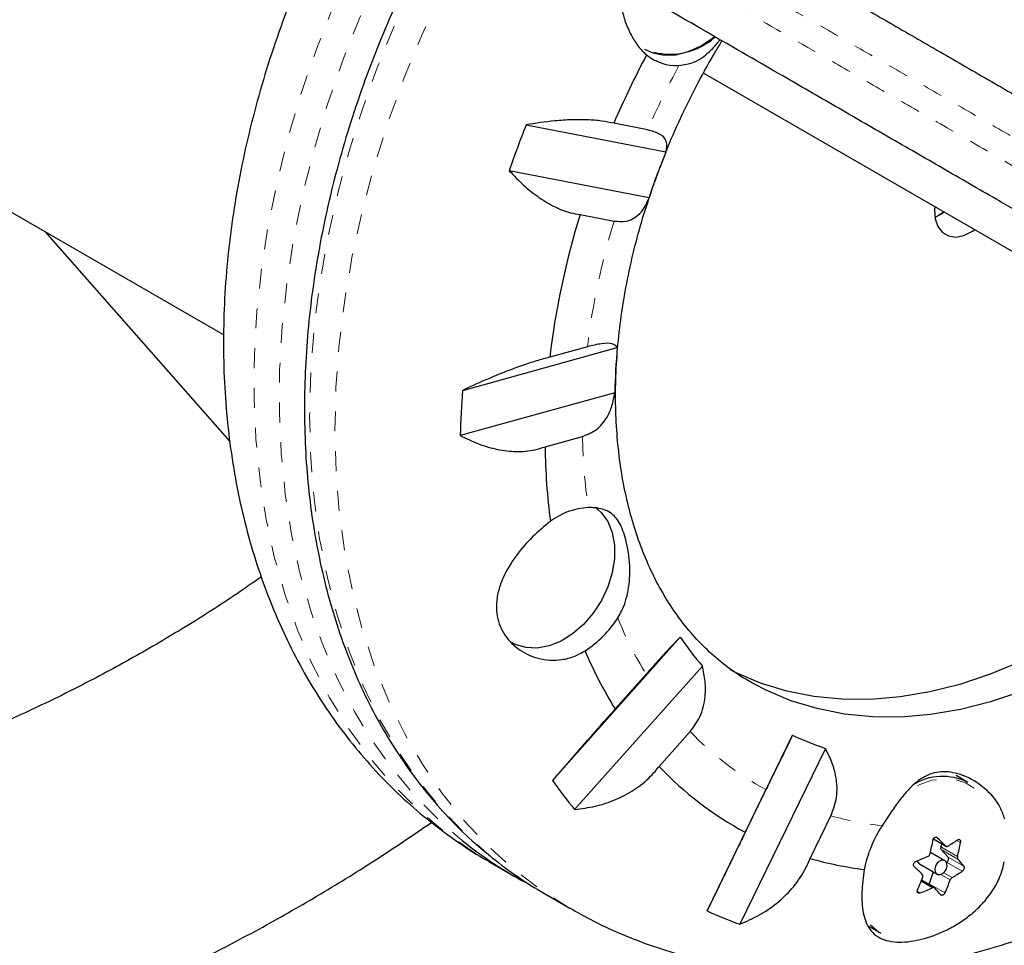
# Model space of a CAD drawing. Extents: x 1032 to 1722, y 1931 to 2652.
# Drawn here: x 1437 to 1442, y 2049 to 2054 of the extents above; entities that cross this region are included whole.
import ezdxf

# ---------------------------------------------------------------- set-up
doc = ezdxf.new("R2010")
doc.units = 0
doc.header["$LTSCALE"] = 0.125
doc.header["$MEASUREMENT"] = 0
doc.linetypes.add('PHANTOM', pattern=[0.5, 0.25, -0.05, 0.05, -0.05, 0.05, -0.05])
doc.layers.get('0').update_dxf_attribs({"linetype": 'CONTINUOUS'})

msp = doc.modelspace()

# ---------------------------------------------------------------- linework, layer by layer
at = {"color": 0, "linetype": 'Continuous', "lineweight": 25}
for p, q in [((1432.0549, 2055.9405), (1438.4414, 2052.2533)), ((1442.89, 2052.3912), (1440.8525, 2053.5676)), ((1440.5716, 2053.2828), (1440.4012, 2053.3159)), ((1439.9614, 2053.3085), (1440.664, 2053.1723)), ((1440.6413, 2053.1118), (1440.665, 2053.1731)), ((1440.5788, 2052.941), (1439.8763, 2053.0772)), ((1440.2325, 2052.8579), (1440.403, 2052.8249)), ((1437.5416, 2052.7727), (1438.4721, 2051.7176)), ((1439.6422, 2051.9742), (1440.4193, 2052.1891)), ((1440.2689, 2052.1933), (1440.0804, 2052.1411)), ((1440.4071, 2051.9618), (1439.63, 2051.7468)), ((1440.0563, 2051.6909), (1440.2449, 2051.743)), ((1440.0932, 2050.014), (1440.7351, 2050.7349)), ((1440.8469, 2050.5893), (1440.2051, 2049.8684)), ((1440.5642, 2050.5483), (1440.4085, 2050.3734)), ((1440.63, 2050.0852), (1440.7857, 2050.2601)), ((1440.8703, 2049.3585), (1441.3004, 2050.2418)), ((1441.4651, 2050.1753), (1441.0351, 2049.2921)), ((1442.1809, 2050.0047), (1442.122, 2050.0387)), ((1441.1666, 2049.9681), (1441.0623, 2049.7538)), ((1441.3885, 2049.6223), (1441.4929, 2049.8366)), ((1442.0078, 2049.7203), (1442.0706, 2049.684)), ((1442.0657, 2049.6111), (1441.993, 2049.6531)), ((1442.0497, 2049.6961), (1442.0449, 2049.6806)), ((1442.0467, 2049.6674), (1442.0823, 2049.6292)), ((1439.7737, 2049.6075), (1439.9006, 2049.5342)), ((1439.7737, 2049.6075), (1439.7785, 2049.6047)), ((1442.0745, 2049.604), (1442.0733, 2049.6034)), ((1441.9381, 2049.5946), (1442.0266, 2049.5435)), ((1442.0061, 2049.5553), (1441.9875, 2049.4955)), ((1442.0133, 2049.4755), (1441.9489, 2049.5127)), ((1440.0537, 2049.4458), (1440.1806, 2049.3725)), ((1441.6845, 2049.2809), (1441.7434, 2049.2469))]:
    msp.add_line(p, q, dxfattribs=at)
at = {"color": 0, "linetype": 'PHANTOM', "lineweight": 18}
for p, q in [((1442.0079, 2049.7206), (1442.0687, 2049.6855)), ((1442.0276, 2049.7269), (1442.0229, 2049.7295)), ((1442.1444, 2049.7025), (1442.1258, 2049.7132)), ((1442.0449, 2049.6806), (1442.1291, 2049.632)), ((1442.1309, 2049.6188), (1442.0467, 2049.6674)), ((1442.1531, 2049.5586), (1442.0745, 2049.604)), ((1442.0823, 2049.6292), (1442.1609, 2049.5838)), ((1442.0598, 2049.5507), (1442.1023, 2049.5262)), ((1442.0035, 2049.4752), (1441.947, 2049.5078)), ((1442.0926, 2049.5142), (1442.0446, 2049.5419)), ((1441.9268, 2049.4578), (1441.9416, 2049.4492)), ((1441.9875, 2049.4955), (1442.0662, 2049.4501))]:
    msp.add_line(p, q, dxfattribs=at)
at = {"color": 0, "linetype": 'PHANTOM', "lineweight": 18, "flags": 128}
for points in [[(1439.3646, 2054.643), (1439.316, 2054.5604), (1439.2012, 2054.3514), (1439.0953, 2054.1381), (1438.9988, 2053.9214), (1438.9119, 2053.702), (1438.835, 2053.4805), (1438.7684, 2053.2578), (1438.7122, 2053.0347), (1438.6667, 2052.8119), (1438.632, 2052.5902), (1438.6082, 2052.3703), (1438.5955, 2052.153), (1438.5938, 2051.9391), (1438.6032, 2051.7293), (1438.6237, 2051.5243), (1438.6551, 2051.3248), (1438.6973, 2051.1315), (1438.7503, 2050.9451), (1438.8138, 2050.7662), (1438.8876, 2050.5954), (1438.9715, 2050.4334), (1439.0651, 2050.2806), (1439.1682, 2050.1377), (1439.2803, 2050.005), (1439.4012, 2049.8831), (1439.5304, 2049.7724), (1439.6674, 2049.6733), (1439.7737, 2049.6075)], [(1439.4916, 2054.5698), (1439.443, 2054.4871), (1439.3281, 2054.2781), (1439.2222, 2054.0648), (1439.1257, 2053.8481), (1439.0389, 2053.6287), (1438.962, 2053.4072), (1438.8953, 2053.1846), (1438.8392, 2052.9614), (1438.7936, 2052.7386), (1438.7589, 2052.5169), (1438.7352, 2052.297), (1438.7224, 2052.0797), (1438.7208, 2051.8658), (1438.7302, 2051.656), (1438.7506, 2051.451), (1438.782, 2051.2515), (1438.8242, 2051.0582), (1438.8772, 2050.8718), (1438.9407, 2050.6929), (1439.0145, 2050.5221), (1439.0984, 2050.3601), (1439.192, 2050.2073), (1439.2951, 2050.0644), (1439.4073, 2049.9317), (1439.5281, 2049.8099), (1439.6401, 2049.7129)], [(1439.7909, 2049.6263), (1439.7665, 2049.6464), (1439.64, 2049.7609), (1439.522, 2049.8864), (1439.4128, 2050.0225), (1439.3128, 2050.1688), (1439.2224, 2050.3247), (1439.1419, 2050.4897), (1439.0715, 2050.6633), (1439.0115, 2050.8447), (1438.9621, 2051.0335), (1438.9234, 2051.2289), (1438.8956, 2051.4303), (1438.8789, 2051.637), (1438.8732, 2051.8483), (1438.8786, 2052.0634), (1438.895, 2052.2817), (1438.9224, 2052.5022), (1438.9607, 2052.7244), (1439.0098, 2052.9474), (1439.0695, 2053.1705), (1439.1396, 2053.3928), (1439.2198, 2053.6137), (1439.3099, 2053.8323), (1439.4096, 2054.048), (1439.5185, 2054.2599), (1439.6363, 2054.4673), (1439.6447, 2054.4814)], [(1440.1828, 2049.3712), (1440.1698, 2049.3788), (1440.0278, 2049.4701), (1439.8934, 2049.5731), (1439.7669, 2049.6876), (1439.6489, 2049.8131), (1439.5397, 2049.9492), (1439.4398, 2050.0955), (1439.3494, 2050.2514), (1439.2688, 2050.4164), (1439.1984, 2050.59), (1439.1384, 2050.7714), (1439.089, 2050.9602), (1439.0503, 2051.1556), (1439.0226, 2051.3571), (1439.0058, 2051.5638), (1439.0001, 2051.775), (1439.0055, 2051.9902), (1439.0219, 2052.2084), (1439.0493, 2052.429), (1439.0876, 2052.6511), (1439.1367, 2052.8741), (1439.1964, 2053.0972), (1439.2665, 2053.3195), (1439.3467, 2053.5404), (1439.4369, 2053.759), (1439.5365, 2053.9747), (1439.6454, 2054.1866), (1439.7632, 2054.394), (1439.7716, 2054.4081)], [(1442.2122, 2049.9754), (1442.1702, 2050.0017), (1442.1178, 2050.019), (1442.0607, 2050.0235), (1442.0007, 2050.015), (1441.9397, 2049.9939), (1441.8797, 2049.9608), (1441.8651, 2049.9508)]]:
    msp.add_lwpolyline(points, dxfattribs=at)
at = {"color": 0, "linetype": 'Continuous', "lineweight": 25, "flags": 128}
for points in [[(1440.5562, 2053.6881), (1440.5986, 2053.6693), (1440.6545, 2053.6584), (1440.7143, 2053.6607), (1440.7761, 2053.6761), (1440.8379, 2053.704), (1440.8976, 2053.7436), (1440.9081, 2053.752)], [(1442.0153, 2052.8962), (1442.0137, 2052.8805), (1442.0164, 2052.8359), (1442.0298, 2052.7975), (1442.0531, 2052.7682), (1442.0843, 2052.7501), (1442.1213, 2052.7447), (1442.1613, 2052.7522), (1442.2013, 2052.7722), (1442.2141, 2052.7814)], [(1442.061, 2052.8698), (1442.0284, 2052.8491), (1442.0149, 2052.8431)], [(1442.0151, 2052.8432), (1442.0482, 2052.8606), (1442.061, 2052.8698)], [(1443.7135, 2051.7358), (1443.6635, 2051.663), (1443.5496, 2051.5104), (1443.4287, 2051.3651), (1443.3014, 2051.2278), (1443.1685, 2051.0993), (1443.0306, 2050.9803), (1442.8885, 2050.8715), (1442.7429, 2050.7733), (1442.5946, 2050.6863), (1442.4444, 2050.611), (1442.2931, 2050.5478), (1442.1415, 2050.497), (1441.9905, 2050.4589), (1441.8407, 2050.4337), (1441.6931, 2050.4215), (1441.5484, 2050.4224), (1441.4074, 2050.4365), (1441.2708, 2050.4635), (1441.1393, 2050.5034), (1441.0137, 2050.5559), (1440.9896, 2050.5678)], [(1443.8827, 2051.6716), (1443.8166, 2051.5747), (1443.7027, 2051.422), (1443.5817, 2051.2767), (1443.4545, 2051.1394), (1443.3216, 2051.011), (1443.1837, 2050.892), (1443.0416, 2050.7831), (1442.896, 2050.6849), (1442.7477, 2050.5979), (1442.5975, 2050.5226), (1442.4462, 2050.4594), (1442.2946, 2050.4086), (1442.1436, 2050.3705), (1441.9938, 2050.3453), (1441.8462, 2050.3331), (1441.7015, 2050.3341), (1441.5605, 2050.3481), (1441.4239, 2050.3751), (1441.2924, 2050.415), (1441.1668, 2050.4675), (1441.1082, 2050.4975)], [(1440.3087, 2051.3874), (1440.3386, 2051.3607), (1440.3713, 2051.3149), (1440.3938, 2051.2596), (1440.4054, 2051.1968), (1440.4055, 2051.1289), (1440.3943, 2051.0582), (1440.3722, 2050.9873), (1440.3398, 2050.9187), (1440.2985, 2050.8551), (1440.2496, 2050.7985), (1440.195, 2050.7511), (1440.1366, 2050.7147), (1440.0766, 2050.6904), (1440.017, 2050.6793), (1439.9602, 2050.6816), (1439.908, 2050.6974), (1439.8906, 2050.7063)], [(1442.0703, 2049.6075), (1442.0611, 2049.6131), (1442.0496, 2049.6132), (1442.0376, 2049.6079), (1442.0269, 2049.598), (1442.0191, 2049.5848), (1442.0155, 2049.5706), (1442.0165, 2049.5574), (1442.022, 2049.5472), (1442.0312, 2049.5416), (1442.0427, 2049.5414), (1442.0547, 2049.5467), (1442.0654, 2049.5567), (1442.0732, 2049.5698), (1442.0769, 2049.584), (1442.0758, 2049.5973), (1442.0703, 2049.6075)], [(1441.9858, 2049.4914), (1441.986, 2049.4917), (1441.9875, 2049.4955)], [(1441.6917, 2049.2882), (1441.7345, 2049.2523), (1441.7434, 2049.2469)]]:
    msp.add_lwpolyline(points, dxfattribs=at)
at = {"color": 0, "linetype": 'Continuous', "lineweight": 25}
for centre, radius, start, end in [((1440.6855, 2053.9986), 0.3354, 255.6176, 311.6316), ((1444.6389, 2051.4876), 4.6153, 151.9264, 156.6634), ((1440.7181, 2053.8481), 0.2419, 231.2136, 272.669), ((1444.6702, 2051.4431), 5.0648, 158.3886, 161.1771), ((1444.1206, 2051.768), 3.731, 157.89, 161.6756), ((1444.105, 2051.6616), 4.0531, 162.8324, 173.2057), ((1443.3498, 2051.9184), 2.943, 174.7213, 179.1558), ((1443.6237, 2051.6472), 3.995, 175.3054, 178.5718), ((1443.1453, 2051.7244), 3.0891, 180.6218, 187.5921), ((1440.2913, 2051.0395), 0.3463, 92.9956, 126.9371), ((1439.978, 2051.1089), 0.5236, 302.2135, 327.8978), ((1442.0127, 2051.6008), 1.5435, 214.1276, 220.9473), ((1442.1783, 2051.4751), 2.0847, 202.8414, 211.9025), ((1441.9046, 2051.5028), 1.3983, 244.3976, 251.6818), ((1441.8508, 2051.2302), 1.6737, 223.1662, 241.8957), ((1441.8085, 2051.2161), 2.0946, 215.0255, 220.0494), ((1442.0544, 2049.7508), 0.2837, 63.5156, 121.8139), ((1442.2753, 2049.4439), 0.627, 146.8442, 168.6671), ((1440.9207, 2051.3009), 2.0401, 231.1148, 242.4813), ((1440.8698, 2049.9257), 1.1558, 345.969, 349.5463), ((1440.0997, 2047.7688), 2.7479, 44.2301, 45.446), ((1441.6406, 2050.4315), 0.8668, 300.4715, 304.4578), ((1441.0077, 2049.9122), 1.1558, 345.969, 349.5463), ((1442.0575, 2049.6756), 0.0135, 158.478, 217.4166), ((1441.0741, 2051.2128), 2.0405, 231.0314, 239.9936), ((1441.8772, 2051.3349), 1.7809, 254.0751, 263.015), ((1441.4873, 2050.726), 1.1992, 291.123, 294.3334), ((1441.9509, 2049.6146), 0.0237, 189.8768, 237.544), ((1442.0668, 2049.6202), 0.0179, 295.2387, 30.3418), ((1441.1187, 2048.7188), 1.3545, 39.6921, 41.641), ((1439.9838, 2047.6241), 2.7479, 44.2301, 45.446), ((1441.6627, 2050.2733), 0.8668, 300.4715, 304.4578), ((1440.9939, 2049.8858), 1.0253, 335.6824, 339.5572), ((1441.1319, 2049.8723), 1.0253, 335.6824, 339.5572), ((1441.5094, 2050.5678), 1.1992, 291.123, 294.3334), ((1441.0028, 2048.5741), 1.3545, 39.6921, 41.641), ((1441.6615, 2051.0831), 1.8974, 245.3565, 250.7229)]:
    msp.add_arc(centre, radius, start, end, dxfattribs=at)
at = {"color": 0, "linetype": 'PHANTOM', "lineweight": 18}
for centre, radius, start, end in [((1444.4997, 2051.5685), 4.2859, 151.6069, 156.4223), ((1444.0009, 2051.7313), 3.7605, 163.094, 172.9441), ((1443.0875, 2051.7885), 2.843, 180.917, 188.154), ((1442.2265, 2051.5659), 1.949, 202.1627, 211.4726), ((1441.909, 2051.3311), 1.5521, 223.6365, 241.4255), ((1441.9352, 2051.436), 1.6595, 254.5402, 263.6075)]:
    msp.add_arc(centre, radius, start, end, dxfattribs=at)
at = {"color": 0, "linetype": 'Continuous', "lineweight": 25}
for points, knots in [([(1429.1759, 2061.1029), (1429.1763, 2061.1027), (1429.177, 2061.1023), (1429.2021, 2061.0878), (1429.2383, 2061.0669), (1429.2764, 2061.0448), (1429.3275, 2061.0154), (1429.3964, 2060.9756), (1429.4857, 2060.924), (1429.5966, 2060.86), (1429.7207, 2060.7883), (1429.874, 2060.6998), (1430.0643, 2060.59), (1430.2924, 2060.4583), (1430.5532, 2060.3077), (1430.8384, 2060.143), (1431.2663, 2059.896), (1431.8207, 2059.5759), (1432.4114, 2059.2349), (1432.9108, 2058.9466), (1433.2757, 2058.7359), (1433.5874, 2058.5559), (1433.8462, 2058.4065), (1434.0982, 2058.261), (1434.3411, 2058.1208), (1434.5745, 2057.986), (1434.7909, 2057.8611), (1434.9845, 2057.7493), (1435.1531, 2057.652), (1435.2967, 2057.569), (1435.416, 2057.5002), (1435.5099, 2057.4459), (1435.5781, 2057.4066), (1435.6305, 2057.3763), (1435.6747, 2057.3508), (1435.7134, 2057.3285), (1435.7546, 2057.3047), (1435.8043, 2057.276), (1435.8506, 2057.2493), (1435.9135, 2057.213), (1435.9899, 2057.1688), (1436.0765, 2057.1188), (1436.1665, 2057.0669), (1436.2728, 2057.0055), (1436.3958, 2056.9345), (1436.5313, 2056.8562), (1436.7093, 2056.7535), (1436.9306, 2056.6257), (1437.2168, 2056.4605), (1437.5302, 2056.2795), (1437.8785, 2056.0785), (1438.2286, 2055.8763), (1438.6031, 2055.6601), (1438.9133, 2055.481), (1439.1667, 2055.3347), (1439.3344, 2055.2379), (1439.5073, 2055.138), (1439.6836, 2055.0363), (1439.8619, 2054.9333), (1440.0396, 2054.8307), (1440.2172, 2054.7282), (1440.4412, 2054.5989), (1440.7086, 2054.4445), (1441.1209, 2054.2064), (1441.5087, 2053.9825), (1441.8826, 2053.7666), (1442.1378, 2053.6193), (1442.3987, 2053.4687), (1442.6585, 2053.3187), (1442.9169, 2053.1695), (1443.1671, 2053.0251), (1443.4114, 2052.884), (1443.6295, 2052.7581), (1443.8251, 2052.6452), (1444.001, 2052.5436), (1444.1854, 2052.4371), (1444.3778, 2052.3261), (1444.5796, 2052.2096), (1444.78, 2052.0938), (1444.9589, 2051.9905), (1445.1186, 2051.8984), (1445.2579, 2051.818), (1445.4061, 2051.7324), (1445.5584, 2051.6444), (1445.7161, 2051.5534), (1445.8755, 2051.4614), (1446.0412, 2051.3657), (1446.2261, 2051.259), (1446.4291, 2051.1417), (1446.665, 2051.0056), (1446.9143, 2050.8616), (1447.1786, 2050.7091), (1447.4437, 2050.556), (1447.7017, 2050.407), (1447.9552, 2050.2606), (1448.2053, 2050.1163), (1448.4618, 2049.9682), (1448.7603, 2049.7958), (1449.0985, 2049.6006), (1449.4732, 2049.3842), (1449.8459, 2049.169), (1450.2154, 2048.9557), (1450.5673, 2048.7525), (1450.904, 2048.5581), (1451.2059, 2048.3838), (1451.4887, 2048.2206), (1451.7445, 2048.0729), (1452.0056, 2047.9222), (1452.2708, 2047.769), (1452.567, 2047.598), (1452.8822, 2047.4161), (1453.2151, 2047.2238), (1453.5433, 2047.0344), (1453.8568, 2046.8534), (1454.1531, 2046.6823), (1454.4324, 2046.5211), (1454.6997, 2046.3667), (1454.9197, 2046.2397), (1455.095, 2046.1385), (1455.2311, 2046.0599), (1455.3547, 2045.9885), (1455.4555, 2045.9303), (1455.5344, 2045.8848), (1455.5934, 2045.8508), (1455.6359, 2045.8262), (1455.6603, 2045.8121), (1455.6614, 2045.8115), (1455.6618, 2045.8112)], [0, 0, 0, 0, 0.006651, 0.014107, 0.017903, 0.021722, 0.025582, 0.029484, 0.034271, 0.039122, 0.044035, 0.048985, 0.056013, 0.06375, 0.071518, 0.08099, 0.090475, 0.111056, 0.131636, 0.144564, 0.157523, 0.166358, 0.175225, 0.183923, 0.193222, 0.202576, 0.212114, 0.221723, 0.231004, 0.240354, 0.249916, 0.259548, 0.269401, 0.279292, 0.291192, 0.307111, 0.32303, 0.32996, 0.336904, 0.343886, 0.350932, 0.355556, 0.360183, 0.364888, 0.369405, 0.374004, 0.378708, 0.386611, 0.39455, 0.404757, 0.414966, 0.426256, 0.43759, 0.451155, 0.456271, 0.461401, 0.466563, 0.471773, 0.476824, 0.481938, 0.48711, 0.492308, 0.501725, 0.511179, 0.530143, 0.537839, 0.545545, 0.553281, 0.561073, 0.568236, 0.575543, 0.58268, 0.590043, 0.59647, 0.602956, 0.609552, 0.618138, 0.626736, 0.635332, 0.643929, 0.649294, 0.65467, 0.660074, 0.665526, 0.670213, 0.675025, 0.679676, 0.684457, 0.691018, 0.697653, 0.705957, 0.71427, 0.722572, 0.730882, 0.73816, 0.745492, 0.752911, 0.760396, 0.771223, 0.782153, 0.793241, 0.804343, 0.81528, 0.824816, 0.834366, 0.841929, 0.849518, 0.856533, 0.864453, 0.872419, 0.88227, 0.892182, 0.902272, 0.912417, 0.921859, 0.931349, 0.941013, 0.950749, 0.956895, 0.963071, 0.969292, 0.97556, 0.980574, 0.985626, 0.990736, 0.995902, 1, 1, 1, 1]), ([(1455.412, 2045.3781), (1455.4112, 2045.3786), (1455.4095, 2045.3796), (1455.3847, 2045.3939), (1455.3428, 2045.4181), (1455.2852, 2045.4514), (1455.2146, 2045.4921), (1455.1313, 2045.5402), (1455.0272, 2045.6003), (1454.9, 2045.6737), (1454.7478, 2045.7616), (1454.5832, 2045.8566), (1454.3798, 2045.974), (1454.1333, 2046.1164), (1453.8391, 2046.2862), (1453.5289, 2046.4653), (1453.2008, 2046.6548), (1452.8571, 2046.8532), (1452.4969, 2047.0612), (1452.1252, 2047.2757), (1451.7823, 2047.4738), (1451.4627, 2047.6582), (1451.1691, 2047.8277), (1450.8538, 2048.0098), (1450.5061, 2048.2105), (1450.0815, 2048.4557), (1449.6628, 2048.6974), (1449.2824, 2048.917), (1448.9871, 2049.0875), (1448.7262, 2049.2382), (1448.4857, 2049.377), (1448.2747, 2049.4988), (1448.0759, 2049.6136), (1447.8822, 2049.7255), (1447.6871, 2049.8381), (1447.4642, 2049.9668), (1447.2227, 2050.1062), (1446.9475, 2050.2651), (1446.6771, 2050.4212), (1446.4105, 2050.5751), (1446.2008, 2050.6962), (1446.0313, 2050.7941), (1445.8903, 2050.8755), (1445.7342, 2050.9656), (1445.5678, 2051.0617), (1445.4087, 2051.1536), (1445.235, 2051.2538), (1445.0502, 2051.3605), (1444.8132, 2051.4973), (1444.552, 2051.6481), (1444.2782, 2051.8062), (1444.0173, 2051.9569), (1443.7953, 2052.085), (1443.5923, 2052.2022), (1443.4351, 2052.293), (1443.2903, 2052.3766), (1443.1616, 2052.4509), (1443.0262, 2052.529), (1442.8735, 2052.6172), (1442.7041, 2052.715), (1442.517, 2052.823), (1442.2988, 2052.9491), (1442.0518, 2053.0916), (1441.7819, 2053.2475), (1441.5152, 2053.4014), (1441.2021, 2053.5822), (1440.8422, 2053.79), (1440.475, 2054.002), (1440.171, 2054.1775), (1439.9367, 2054.3128), (1439.7264, 2054.4342), (1439.5344, 2054.5451), (1439.3606, 2054.6454), (1439.2066, 2054.7343), (1439.0545, 2054.8221), (1438.8403, 2054.9458), (1438.5883, 2055.0913), (1438.297, 2055.2595), (1438.0229, 2055.4177), (1437.7434, 2055.5791), (1437.4362, 2055.7565), (1437.1219, 2055.9379), (1436.8323, 2056.1051), (1436.5899, 2056.2451), (1436.405, 2056.3518), (1436.2335, 2056.4509), (1436.0765, 2056.5415), (1435.9387, 2056.621), (1435.8338, 2056.6816), (1435.7535, 2056.728), (1435.6736, 2056.7741), (1435.6104, 2056.8106), (1435.5614, 2056.8389), (1435.5161, 2056.865), (1435.4674, 2056.8932), (1435.4304, 2056.9145), (1435.3803, 2056.9434), (1435.3303, 2056.9723), (1435.2628, 2057.0112), (1435.1737, 2057.0627), (1435.0573, 2057.1299), (1434.915, 2057.2121), (1434.7487, 2057.3081), (1434.5594, 2057.4174), (1434.3458, 2057.5407), (1434.0856, 2057.6909), (1433.7746, 2057.8705), (1433.4494, 2058.0582), (1433.1478, 2058.2323), (1432.877, 2058.3887), (1432.5046, 2058.6037), (1432.0323, 2058.8764), (1431.4638, 2059.2046), (1430.995, 2059.4753), (1430.6236, 2059.6897), (1430.3477, 2059.849), (1430.0763, 2060.0057), (1429.8516, 2060.1354), (1429.6733, 2060.2383), (1429.5378, 2060.3166), (1429.4092, 2060.3908), (1429.2745, 2060.4686), (1429.1427, 2060.5447), (1429.0411, 2060.6034), (1428.9797, 2060.6388), (1428.9448, 2060.6589), (1428.9252, 2060.6703), (1428.9257, 2060.67), (1428.926, 2060.6698)], [0, 0, 0, 0, 0.004187, 0.009199, 0.014266, 0.019127, 0.024025, 0.028971, 0.033944, 0.040452, 0.047001, 0.053601, 0.060228, 0.070069, 0.079976, 0.090065, 0.10021, 0.110764, 0.121386, 0.132252, 0.143221, 0.150983, 0.159812, 0.168682, 0.178613, 0.190612, 0.206688, 0.216211, 0.224418, 0.232654, 0.238912, 0.2452, 0.250844, 0.256104, 0.262086, 0.268103, 0.276236, 0.284386, 0.293932, 0.301752, 0.30924, 0.313031, 0.316819, 0.321574, 0.326469, 0.331185, 0.336024, 0.343356, 0.350788, 0.363374, 0.375985, 0.386161, 0.396362, 0.402547, 0.408773, 0.41279, 0.416836, 0.420937, 0.425083, 0.430307, 0.435597, 0.441198, 0.449215, 0.457292, 0.465414, 0.473545, 0.486188, 0.498835, 0.507291, 0.513516, 0.5195, 0.525555, 0.530036, 0.534563, 0.53914, 0.543738, 0.5543, 0.563119, 0.571937, 0.580737, 0.589566, 0.600172, 0.609206, 0.615788, 0.622392, 0.626548, 0.632566, 0.638782, 0.643603, 0.648497, 0.653686, 0.662076, 0.668465, 0.674857, 0.687712, 0.708979, 0.719614, 0.730263, 0.73954, 0.748863, 0.758364, 0.767935, 0.777181, 0.786494, 0.796012, 0.805597, 0.818125, 0.830774, 0.83941, 0.848072, 0.856883, 0.874581, 0.891724, 0.908866, 0.917439, 0.926019, 0.934641, 0.943297, 0.948115, 0.952951, 0.957825, 0.962738, 0.969645, 0.976762, 0.982344, 0.988009, 0.993999, 1, 1, 1, 1]), ([(1439.1801, 2054.7496), (1439.1683, 2054.7306), (1439.1169, 2054.6475), (1439.034, 2054.4952), (1438.9319, 2054.2935), (1438.8392, 2054.0878), (1438.7553, 2053.8791), (1438.6807, 2053.6679), (1438.6157, 2053.4548), (1438.5604, 2053.2405), (1438.5152, 2053.0254), (1438.4802, 2052.8104), (1438.4557, 2052.5959), (1438.4417, 2052.3827), (1438.4384, 2052.1714), (1438.446, 2051.9627), (1438.4644, 2051.7574), (1438.4937, 2051.5562), (1438.5339, 2051.3598), (1438.5848, 2051.1689), (1438.6463, 2050.9843), (1438.7181, 2050.8066), (1438.7999, 2050.6366), (1438.8914, 2050.4748), (1438.9922, 2050.3217), (1439.1018, 2050.1779), (1439.2197, 2050.0437), (1439.3455, 2049.9196), (1439.4785, 2049.8056), (1439.6191, 2049.7032), (1439.7198, 2049.6364), (1439.7752, 2049.607), (1439.7795, 2049.6047)], [0, 0, 0, 0, 0.010597, 0.046337, 0.082086, 0.117849, 0.153629, 0.189433, 0.225263, 0.261121, 0.29701, 0.332927, 0.368868, 0.404827, 0.440786, 0.476728, 0.512632, 0.54847, 0.584211, 0.619822, 0.655269, 0.690517, 0.725539, 0.760314, 0.794828, 0.829082, 0.863084, 0.896855, 0.930426, 0.963835, 0.997128, 1, 1, 1, 1]), ([(1439.6133, 2054.4995), (1439.5784, 2054.4402), (1439.5055, 2054.3162), (1439.4042, 2054.1223), (1439.3076, 2053.9198), (1439.2196, 2053.7141), (1439.1404, 2053.5062), (1439.0701, 2053.2967), (1439.0091, 2053.086), (1438.9575, 2052.8749), (1438.9155, 2052.6641), (1438.8832, 2052.4541), (1438.8607, 2052.2456), (1438.8482, 2052.0392), (1438.8456, 2051.8356), (1438.8531, 2051.6354), (1438.8705, 2051.4392), (1438.898, 2051.2477), (1438.9353, 2051.0614), (1438.9824, 2050.8808), (1439.0391, 2050.7067), (1439.1053, 2050.5396), (1439.1808, 2050.38), (1439.2653, 2050.2283), (1439.3585, 2050.0853), (1439.46, 2049.951), (1439.5699, 2049.8265), (1439.6774, 2049.7196), (1439.7515, 2049.659), (1439.7835, 2049.6327)], [0, 0, 0, 0, 0.034436, 0.071981, 0.109528, 0.147078, 0.184631, 0.222188, 0.25975, 0.297317, 0.334891, 0.372469, 0.410053, 0.44764, 0.48523, 0.522819, 0.560403, 0.597978, 0.635538, 0.673076, 0.710585, 0.748057, 0.785482, 0.822853, 0.860163, 0.897408, 0.934586, 0.971699, 1, 1, 1, 1]), ([(1440.43, 2054.028), (1440.4294, 2054.0172), (1440.4274, 2053.9818), (1440.4346, 2053.9212), (1440.4509, 2053.848), (1440.477, 2053.78), (1440.5102, 2053.7208), (1440.5412, 2053.6821), (1440.5608, 2053.6647), (1440.5666, 2053.6596)], [0, 0, 0, 0, 0.0705552, 0.2321534, 0.4051128, 0.5832596, 0.7519733, 0.9268956, 1, 1, 1, 1]), ([(1440.665, 2053.1731), (1440.6679, 2053.1809), (1440.6921, 2053.2437), (1440.7452, 2053.3601), (1440.825, 2053.5207), (1440.8926, 2053.6443), (1440.9353, 2053.7125), (1440.9463, 2053.7299)], [0, 0, 0, 0, 0.040262, 0.327225, 0.614284, 0.901389, 1, 1, 1, 1]), ([(1440.7294, 2053.6065), (1440.7543, 2053.61), (1440.8112, 2053.6181), (1440.8732, 2053.6653), (1440.9149, 2053.7087), (1440.932, 2053.7313), (1440.9356, 2053.7361)], [0, 0, 0, 0, 0.31037, 0.708726, 0.938954, 1, 1, 1, 1]), ([(1440.4012, 2053.3159), (1440.3814, 2053.3201), (1440.3414, 2053.3287), (1440.2694, 2053.3343), (1440.1902, 2053.3344), (1440.0875, 2053.328), (1440.0097, 2053.316), (1439.9614, 2053.3085)], [0, 0, 0, 0, 0.170769, 0.346179, 0.523412, 0.704613, 1, 1, 1, 1]), ([(1440.664, 2053.1723), (1440.6676, 2053.1909), (1440.6741, 2053.2248), (1440.6396, 2053.264), (1440.5934, 2053.2768), (1440.5716, 2053.2828)], [0, 0, 0, 0, 0.393294, 0.713535, 1, 1, 1, 1]), ([(1440.5802, 2052.9412), (1440.5898, 2052.9712), (1440.608, 2053.0284), (1440.6306, 2053.0849), (1440.6413, 2053.1118)], [0, 0, 0, 0, 0.525101, 1, 1, 1, 1]), ([(1439.8763, 2053.0772), (1439.8999, 2053.0527), (1439.9478, 2053.003), (1440.0248, 2052.9419), (1440.1048, 2052.894), (1440.175, 2052.8665), (1440.2167, 2052.8603), (1440.2325, 2052.8579)], [0, 0, 0, 0, 0.213046, 0.431081, 0.644438, 0.865584, 1, 1, 1, 1]), ([(1440.403, 2052.8249), (1440.4238, 2052.8231), (1440.4698, 2052.8192), (1440.5204, 2052.8476), (1440.5571, 2052.8906), (1440.5715, 2052.924), (1440.5788, 2052.941)], [0, 0, 0, 0, 0.252382, 0.557744, 0.775276, 1, 1, 1, 1]), ([(1441.1091, 2050.4988), (1441.0921, 2050.5077), (1441.0406, 2050.5347), (1440.9613, 2050.5912), (1440.8713, 2050.6677), (1440.7887, 2050.7547), (1440.7138, 2050.8508), (1440.6467, 2050.9556), (1440.5877, 2051.0685), (1440.5369, 2051.189), (1440.4944, 2051.3167), (1440.4602, 2051.4511), (1440.4347, 2051.5917), (1440.4179, 2051.738), (1440.41, 2051.8894), (1440.4111, 2052.0452), (1440.4213, 2052.2048), (1440.4407, 2052.3673), (1440.4691, 2052.5321), (1440.5071, 2052.6981), (1440.5441, 2052.8349), (1440.5716, 2052.9157), (1440.5802, 2052.9412)], [0, 0, 0, 0, 0.028014, 0.084879, 0.141596, 0.197673, 0.252855, 0.307089, 0.36046, 0.413113, 0.465207, 0.516887, 0.568273, 0.619464, 0.670533, 0.721536, 0.772513, 0.823485, 0.874471, 0.925483, 0.976526, 1, 1, 1, 1]), ([(1440.4193, 2052.1891), (1440.4132, 2052.197), (1440.4021, 2052.2113), (1440.3471, 2052.2121), (1440.294, 2052.1993), (1440.2689, 2052.1933)], [0, 0, 0, 0, 0.393294, 0.713535, 1, 1, 1, 1]), ([(1440.0804, 2052.1411), (1440.0583, 2052.1352), (1440.0136, 2052.1232), (1439.9384, 2052.0983), (1439.8586, 2052.0687), (1439.7587, 2052.0281), (1439.6868, 2051.9948), (1439.6422, 2051.9742)], [0, 0, 0, 0, 0.170769, 0.346179, 0.523412, 0.704613, 1, 1, 1, 1]), ([(1440.2449, 2051.743), (1440.2695, 2051.7529), (1440.3198, 2051.7732), (1440.3665, 2051.8321), (1440.3951, 2051.8964), (1440.4031, 2051.9397), (1440.4071, 2051.9618)], [0, 0, 0, 0, 0.276517, 0.565818, 0.779537, 1, 1, 1, 1]), ([(1439.63, 2051.7468), (1439.6605, 2051.7321), (1439.722, 2051.7024), (1439.8172, 2051.6753), (1439.9127, 2051.6641), (1439.9933, 2051.6705), (1440.039, 2051.6853), (1440.0563, 2051.6909)], [0, 0, 0, 0, 0.213046, 0.431081, 0.644438, 0.865584, 1, 1, 1, 1]), ([(1440.1839, 2049.3722), (1440.2166, 2049.3534), (1440.299, 2049.3058), (1440.4381, 2049.2419), (1440.5995, 2049.1793), (1440.7658, 2049.1286), (1440.9363, 2049.0892), (1441.1107, 2049.0616), (1441.2884, 2049.0456), (1441.469, 2049.0415), (1441.652, 2049.0494), (1441.837, 2049.0692), (1442.0233, 2049.1009), (1442.2104, 2049.1446), (1442.3977, 2049.2002), (1442.5846, 2049.2674), (1442.7703, 2049.3462), (1442.9543, 2049.4361), (1443.136, 2049.537), (1443.3147, 2049.6484), (1443.4898, 2049.7699), (1443.6608, 2049.9012), (1443.8273, 2050.0416), (1443.9885, 2050.1908), (1444.1442, 2050.3482), (1444.2938, 2050.5133), (1444.437, 2050.6857), (1444.5733, 2050.8647), (1444.7023, 2051.0499), (1444.8226, 2051.2378), (1444.8956, 2051.3662), (1444.9313, 2051.4291)], [0, 0, 0, 0, 0.0217767, 0.0550417, 0.08831, 0.1216325, 0.1550574, 0.1886281, 0.2223814, 0.2563461, 0.2905416, 0.3249771, 0.3596517, 0.394555, 0.4296685, 0.4649675, 0.5004238, 0.5360074, 0.5716893, 0.6074426, 0.6432442, 0.6790748, 0.7149182, 0.7507617, 0.7865992, 0.8224275, 0.8582458, 0.8940554, 0.9298589, 0.9656601, 1, 1, 1, 1]), ([(1440.4215, 2050.8306), (1440.4282, 2050.8421), (1440.4531, 2050.8843), (1440.4796, 2050.9734), (1440.4846, 2051.0755), (1440.4759, 2051.1614), (1440.4602, 2051.2393), (1440.4327, 2051.3124), (1440.3942, 2051.3564), (1440.3502, 2051.3775), (1440.3122, 2051.385), (1440.2838, 2051.3852), (1440.2732, 2051.3853)], [0, 0, 0, 0, 0.0469246, 0.1731718, 0.3225689, 0.4063054, 0.4932328, 0.640045, 0.7815995, 0.8641687, 0.949407, 1, 1, 1, 1]), ([(1440.0832, 2051.3163), (1440.053, 2051.2913), (1439.9925, 2051.2413), (1439.9066, 2051.1429), (1439.8504, 2051.0508), (1439.8211, 2050.9699), (1439.8076, 2050.8909), (1439.8194, 2050.7987), (1439.8752, 2050.7077), (1439.9657, 2050.6415), (1440.061, 2050.6162), (1440.1423, 2050.6198), (1440.2028, 2050.6347), (1440.2392, 2050.6556), (1440.2571, 2050.6659)], [0, 0, 0, 0, 0.097182, 0.194748, 0.301063, 0.358442, 0.417712, 0.518427, 0.619136, 0.721258, 0.831816, 0.887432, 0.944947, 1, 1, 1, 1]), ([(1438.6306, 2051.0377), (1438.59, 2051.0091), (1438.4656, 2050.9213), (1438.2504, 2050.7853), (1437.9858, 2050.6294), (1437.7154, 2050.4848), (1437.4399, 2050.351), (1437.1597, 2050.2284), (1436.8753, 2050.1172), (1436.5871, 2050.0175), (1436.2956, 2049.9294), (1436.0012, 2049.8533), (1435.7045, 2049.789), (1435.4058, 2049.7369), (1435.1057, 2049.6969), (1434.8047, 2049.6691), (1434.5032, 2049.6536), (1434.2017, 2049.6504), (1433.9007, 2049.6595), (1433.6006, 2049.6808), (1433.302, 2049.7145), (1433.0053, 2049.7603), (1432.7111, 2049.8183), (1432.4197, 2049.8883), (1432.1317, 2049.9703), (1431.8474, 2050.0638), (1431.5679, 2050.1702), (1431.3783, 2050.2478), (1431.2835, 2050.2929), (1431.2786, 2050.2952)], [0, 0, 0, 0, 0.018902, 0.057972, 0.097047, 0.136128, 0.175215, 0.214309, 0.25341, 0.292519, 0.331635, 0.37076, 0.409892, 0.449034, 0.488184, 0.527343, 0.566511, 0.605688, 0.644873, 0.684067, 0.723269, 0.762479, 0.801697, 0.840921, 0.880152, 0.919388, 0.95863, 0.997876, 1, 1, 1, 1]), ([(1440.7351, 2050.7349), (1440.7203, 2050.7194), (1440.6934, 2050.6912), (1440.6317, 2050.6238), (1440.5858, 2050.5725), (1440.5642, 2050.5483)], [0, 0, 0, 0, 0.393294, 0.713535, 1, 1, 1, 1]), ([(1440.7857, 2050.2601), (1440.8032, 2050.2836), (1440.842, 2050.3357), (1440.8628, 2050.4256), (1440.8632, 2050.5129), (1440.8524, 2050.5636), (1440.8469, 2050.5893)], [0, 0, 0, 0, 0.252382, 0.557744, 0.775276, 1, 1, 1, 1]), ([(1440.4085, 2050.3734), (1440.3901, 2050.3528), (1440.3527, 2050.3109), (1440.2948, 2050.2453), (1440.2366, 2050.1791), (1440.1673, 2050.0997), (1440.1216, 2050.0468), (1440.0932, 2050.014)], [0, 0, 0, 0, 0.170769, 0.346179, 0.523412, 0.704613, 1, 1, 1, 1]), ([(1441.3004, 2050.2418), (1441.2864, 2050.2133), (1441.2611, 2050.1617), (1441.213, 2050.0633), (1441.1815, 2049.9986), (1441.1666, 2049.9681)], [0, 0, 0, 0, 0.393294, 0.713535, 1, 1, 1, 1]), ([(1441.4929, 2049.8366), (1441.5044, 2049.8673), (1441.5279, 2049.9302), (1441.5228, 2050.024), (1441.5004, 2050.1065), (1441.477, 2050.1522), (1441.4651, 2050.1753)], [0, 0, 0, 0, 0.276517, 0.565818, 0.779537, 1, 1, 1, 1]), ([(1440.2051, 2049.8684), (1440.2399, 2049.8729), (1440.3103, 2049.882), (1440.4113, 2049.9153), (1440.5059, 2049.9653), (1440.5791, 2050.0236), (1440.616, 2050.0683), (1440.63, 2050.0852)], [0, 0, 0, 0, 0.213046, 0.431081, 0.644438, 0.865584, 1, 1, 1, 1]), ([(1442.3669, 2049.8196), (1442.3603, 2049.8396), (1442.3411, 2049.8973), (1442.2693, 2049.9802), (1442.1644, 2050.0435), (1442.0568, 2050.0651), (1441.9786, 2050.0451), (1441.9213, 2050.0067), (1441.877, 2049.9634), (1441.8339, 2049.9101), (1441.7919, 2049.8504), (1441.7639, 2049.8074), (1441.7505, 2049.7868)], [0, 0, 0, 0, 0.075599, 0.219071, 0.365355, 0.488107, 0.611244, 0.687945, 0.766817, 0.845147, 0.925932, 1, 1, 1, 1]), ([(1429.8972, 2049.3199), (1429.9496, 2049.2901), (1430.0972, 2049.2061), (1430.3447, 2049.0765), (1430.6412, 2048.9346), (1430.943, 2048.8041), (1431.2495, 2048.6851), (1431.5605, 2048.5777), (1431.8754, 2048.482), (1432.1939, 2048.3983), (1432.5156, 2048.3266), (1432.8399, 2048.2669), (1433.1665, 2048.2195), (1433.4949, 2048.1843), (1433.8247, 2048.1614), (1434.1555, 2048.1508), (1434.4868, 2048.1526), (1434.8181, 2048.1667), (1435.1491, 2048.1932), (1435.4792, 2048.2319), (1435.808, 2048.2829), (1436.1351, 2048.346), (1436.4601, 2048.4213), (1436.7825, 2048.5085), (1437.1018, 2048.6076), (1437.4177, 2048.7185), (1437.7297, 2048.8409), (1438.0374, 2048.9748), (1438.3404, 2049.12), (1438.6382, 2049.2761), (1438.9305, 2049.4433), (1439.2136, 2049.6181), (1439.3959, 2049.7425), (1439.4853, 2049.8035)], [0, 0, 0, 0, 0.018021, 0.050755, 0.083489, 0.116224, 0.14896, 0.181697, 0.214435, 0.247175, 0.279918, 0.312663, 0.345411, 0.378162, 0.410917, 0.443676, 0.476438, 0.509205, 0.541976, 0.574752, 0.607532, 0.640317, 0.673107, 0.705901, 0.7387, 0.771503, 0.804311, 0.837123, 0.86994, 0.902761, 0.935586, 0.968415, 1, 1, 1, 1]), ([(1441.0623, 2049.7538), (1441.0499, 2049.7283), (1441.0247, 2049.6765), (1440.9876, 2049.6003), (1440.9518, 2049.5266), (1440.9108, 2049.4422), (1440.8858, 2049.3905), (1440.8703, 2049.3585)], [0, 0, 0, 0, 0.170769, 0.3461792, 0.5234122, 0.7046135, 1, 1, 1, 1]), ([(1442.0064, 2049.7159), (1442.0069, 2049.7177), (1442.0078, 2049.7211), (1442.0108, 2049.7255), (1442.0146, 2049.7286), (1442.0188, 2049.7301), (1442.0231, 2049.7298), (1442.0259, 2049.7284), (1442.0273, 2049.7271), (1442.0276, 2049.7269)], [0, 0, 0, 0, 0.161777, 0.323646, 0.483285, 0.640802, 0.798043, 0.956916, 1, 1, 1, 1]), ([(1442.131, 2049.7168), (1442.1323, 2049.7174), (1442.1347, 2049.7188), (1442.1383, 2049.7186), (1442.1414, 2049.7167), (1442.1437, 2049.7134), (1442.1448, 2049.7089), (1442.1448, 2049.7051), (1442.1445, 2049.7029), (1442.1444, 2049.7025)], [0, 0, 0, 0, 0.161777, 0.323646, 0.483285, 0.640802, 0.798043, 0.956916, 1, 1, 1, 1]), ([(1442.0687, 2049.6855), (1442.0697, 2049.6847), (1442.0718, 2049.683), (1442.0757, 2049.6826), (1442.0786, 2049.6835), (1442.08, 2049.6843), (1442.0802, 2049.6844)], [0, 0, 0, 0, 0.318807, 0.637669, 0.955528, 1, 1, 1, 1]), ([(1441.0351, 2049.2921), (1441.0675, 2049.3062), (1441.1332, 2049.3347), (1441.222, 2049.3954), (1441.3002, 2049.4705), (1441.3556, 2049.548), (1441.3795, 2049.6019), (1441.3885, 2049.6223)], [0, 0, 0, 0, 0.213046, 0.431081, 0.644438, 0.865584, 1, 1, 1, 1]), ([(1441.6606, 2049.5671), (1441.6579, 2049.5479), (1441.6493, 2049.4873), (1441.6464, 2049.3928), (1441.6611, 2049.3149), (1441.6878, 2049.2649), (1441.7178, 2049.2343), (1441.7581, 2049.2128), (1441.8072, 2049.2021), (1441.8637, 2049.2015), (1441.9225, 2049.2096), (1441.984, 2049.2256), (1442.0461, 2049.2488), (1442.1096, 2049.2802), (1442.1732, 2049.321), (1442.2341, 2049.3717), (1442.2877, 2049.4315), (1442.3303, 2049.499), (1442.3542, 2049.5577), (1442.3621, 2049.5939), (1442.3645, 2049.6046)], [0, 0, 0, 0, 0.042517, 0.134048, 0.231406, 0.285073, 0.340169, 0.395813, 0.45339, 0.503985, 0.556291, 0.603437, 0.651786, 0.702326, 0.754081, 0.809475, 0.86653, 0.920564, 0.976587, 1, 1, 1, 1]), ([(1441.9117, 2049.5822), (1441.9107, 2049.5833), (1441.9089, 2049.5857), (1441.9079, 2049.5904), (1441.9085, 2049.5954), (1441.9106, 2049.6002), (1441.9139, 2049.6042), (1441.9172, 2049.6064), (1441.9191, 2049.6072), (1441.9195, 2049.6074)], [0, 0, 0, 0, 0.161777, 0.323646, 0.483285, 0.640802, 0.798043, 0.956916, 1, 1, 1, 1]), ([(1441.9814, 2049.6334), (1441.9829, 2049.6342), (1441.9857, 2049.6358), (1441.989, 2049.6399), (1441.9905, 2049.6433), (1441.991, 2049.6452), (1441.9911, 2049.6454)], [0, 0, 0, 0, 0.318807, 0.637669, 0.955528, 1, 1, 1, 1]), ([(1442.1291, 2049.632), (1442.1288, 2049.6303), (1442.1282, 2049.6269), (1442.1288, 2049.6224), (1442.13, 2049.6199), (1442.1308, 2049.6189), (1442.1309, 2049.6188)], [0, 0, 0, 0, 0.318807, 0.637669, 0.955528, 1, 1, 1, 1]), ([(1442.1609, 2049.5838), (1442.1615, 2049.5829), (1442.1627, 2049.581), (1442.163, 2049.5766), (1442.1622, 2049.5717), (1442.1602, 2049.5668), (1442.1574, 2049.5625), (1442.1549, 2049.5599), (1442.1534, 2049.5588), (1442.1531, 2049.5586)], [0, 0, 0, 0, 0.161777, 0.323646, 0.483285, 0.640802, 0.798043, 0.956916, 1, 1, 1, 1]), ([(1441.9546, 2049.5276), (1441.9551, 2049.5292), (1441.956, 2049.5324), (1441.9554, 2049.5369), (1441.954, 2049.5396), (1441.9529, 2049.5407), (1441.9528, 2049.5408)], [0, 0, 0, 0, 0.318807, 0.637669, 0.955528, 1, 1, 1, 1]), ([(1442.1023, 2049.5262), (1442.101, 2049.5253), (1442.0985, 2049.5236), (1442.0951, 2049.5195), (1442.0934, 2049.5162), (1442.0927, 2049.5144), (1442.0926, 2049.5142)], [0, 0, 0, 0, 0.318807, 0.637669, 0.955528, 1, 1, 1, 1]), ([(1441.9416, 2049.4492), (1441.94, 2049.4488), (1441.9369, 2049.4478), (1441.9326, 2049.4484), (1441.9292, 2049.4504), (1441.9271, 2049.4537), (1441.9265, 2049.4578), (1441.9272, 2049.4612), (1441.9281, 2049.4631), (1441.9282, 2049.4635)], [0, 0, 0, 0, 0.161777, 0.323646, 0.483285, 0.640802, 0.798043, 0.956916, 1, 1, 1, 1]), ([(1442.015, 2049.4741), (1442.0141, 2049.4748), (1442.0124, 2049.4763), (1442.0084, 2049.4767), (1442.0054, 2049.476), (1442.0037, 2049.4753), (1442.0035, 2049.4752)], [0, 0, 0, 0, 0.3188073, 0.6376692, 0.9555284, 1, 1, 1, 1]), ([(1442.0662, 2049.4501), (1442.0654, 2049.4485), (1442.0638, 2049.4455), (1442.0601, 2049.4415), (1442.0561, 2049.4386), (1442.052, 2049.437), (1442.0483, 2049.4369), (1442.0461, 2049.4379), (1442.0452, 2049.4389), (1442.045, 2049.4391)], [0, 0, 0, 0, 0.161777, 0.323646, 0.483285, 0.640802, 0.798043, 0.956916, 1, 1, 1, 1])]:
    msp.add_open_spline(points, degree=3, knots=knots, dxfattribs=at)
at = {"color": 0, "linetype": 'PHANTOM', "lineweight": 18}
for points, knots in [([(1455.7302, 2045.5552), (1455.7297, 2045.5555), (1455.7285, 2045.5562), (1455.7029, 2045.571), (1455.658, 2045.5969), (1455.5939, 2045.634), (1455.5088, 2045.6831), (1455.4016, 2045.745), (1455.272, 2045.8198), (1455.1272, 2045.9034), (1454.9444, 2046.009), (1454.7184, 2046.1394), (1454.4443, 2046.2977), (1454.1515, 2046.4667), (1453.8419, 2046.6454), (1453.5189, 2046.8319), (1453.1827, 2047.0261), (1452.8349, 2047.2269), (1452.5028, 2047.4186), (1452.1911, 2047.5986), (1451.918, 2047.7562), (1451.6518, 2047.9099), (1451.3939, 2048.0588), (1451.1049, 2048.2256), (1450.7937, 2048.4054), (1450.4439, 2048.6073), (1450.099, 2048.8064), (1449.7565, 2049.0042), (1449.4496, 2049.1813), (1449.1577, 2049.3499), (1448.8883, 2049.5054), (1448.63, 2049.6545), (1448.3842, 2049.7964), (1448.1446, 2049.9348), (1447.9065, 2050.0723), (1447.6595, 2050.2149), (1447.4044, 2050.3622), (1447.1402, 2050.5147), (1446.8766, 2050.6669), (1446.6234, 2050.8131), (1446.3775, 2050.955), (1446.1571, 2051.0823), (1445.9492, 2051.2023), (1445.7588, 2051.3123), (1445.5717, 2051.4202), (1445.3946, 2051.5225), (1445.2271, 2051.6192), (1445.0694, 2051.7102), (1444.9197, 2051.7967), (1444.7532, 2051.8928), (1444.5713, 2051.9979), (1444.3715, 2052.1132), (1444.1704, 2052.2293), (1443.9823, 2052.3379), (1443.8053, 2052.4401), (1443.6398, 2052.5356), (1443.4606, 2052.6391), (1443.2625, 2052.7535), (1443.0453, 2052.8789), (1442.8178, 2053.0103), (1442.5803, 2053.1474), (1442.3352, 2053.2889), (1442.0855, 2053.433), (1441.8389, 2053.5754), (1441.4676, 2053.7897), (1441.0785, 2054.0144), (1440.6601, 2054.256), (1440.3856, 2054.4145), (1440.1521, 2054.5493), (1439.9619, 2054.6591), (1439.7682, 2054.7709), (1439.5751, 2054.8824), (1439.3856, 2054.9918), (1439.2012, 2055.0983), (1439.0202, 2055.2028), (1438.7935, 2055.3336), (1438.5243, 2055.4891), (1438.198, 2055.6775), (1437.8536, 2055.8763), (1437.495, 2056.0833), (1437.144, 2056.286), (1436.8186, 2056.4738), (1436.5549, 2056.6261), (1436.3552, 2056.7414), (1436.2044, 2056.8285), (1436.0786, 2056.9011), (1435.977, 2056.9598), (1435.8956, 2057.0067), (1435.8241, 2057.0481), (1435.7451, 2057.0936), (1435.6684, 2057.1379), (1435.6015, 2057.1766), (1435.5518, 2057.2053), (1435.5007, 2057.2348), (1435.4589, 2057.2589), (1435.4207, 2057.281), (1435.3776, 2057.3058), (1435.3262, 2057.3355), (1435.2604, 2057.3735), (1435.171, 2057.4251), (1435.0591, 2057.4897), (1434.9211, 2057.5694), (1434.7587, 2057.6632), (1434.5741, 2057.7697), (1434.3692, 2057.888), (1434.1435, 2058.0183), (1433.8699, 2058.1763), (1433.5438, 2058.3646), (1433.1608, 2058.5857), (1432.7574, 2058.8186), (1432.2595, 2059.1061), (1431.6695, 2059.4467), (1431.114, 2059.7674), (1430.6829, 2060.0163), (1430.3914, 2060.1846), (1430.1228, 2060.3397), (1429.8847, 2060.4772), (1429.6844, 2060.5928), (1429.5212, 2060.687), (1429.3869, 2060.7646), (1429.2642, 2060.8354), (1429.1654, 2060.8925), (1429.0889, 2060.9366), (1429.032, 2060.9695), (1428.9885, 2060.9946), (1428.9532, 2061.015), (1428.9296, 2061.0286), (1428.9176, 2061.0355), (1428.919, 2061.0347), (1428.9195, 2061.0344)], [0, 0, 0, 0, 0.004285, 0.009655, 0.015083, 0.020578, 0.02612, 0.032527, 0.038983, 0.045493, 0.052037, 0.061683, 0.071404, 0.081323, 0.091299, 0.101364, 0.111483, 0.121773, 0.132128, 0.14028, 0.148475, 0.155364, 0.162917, 0.170498, 0.180227, 0.189976, 0.201223, 0.210733, 0.220248, 0.228154, 0.236085, 0.243397, 0.250156, 0.25697, 0.263865, 0.270822, 0.278978, 0.287148, 0.295314, 0.303483, 0.310411, 0.317395, 0.322709, 0.328147, 0.333521, 0.339064, 0.344658, 0.350313, 0.35601, 0.361723, 0.370165, 0.378612, 0.387051, 0.395497, 0.401556, 0.407568, 0.413625, 0.4199, 0.426355, 0.432739, 0.439273, 0.446523, 0.45384, 0.461198, 0.468569, 0.487471, 0.496924, 0.506402, 0.511817, 0.517256, 0.522744, 0.528294, 0.533662, 0.539085, 0.544554, 0.550042, 0.560062, 0.570087, 0.581224, 0.592397, 0.602468, 0.612538, 0.621502, 0.626546, 0.631574, 0.63668, 0.640484, 0.644328, 0.648214, 0.65213, 0.659261, 0.666471, 0.673735, 0.681021, 0.696525, 0.712039, 0.723652, 0.733345, 0.743069, 0.75187, 0.76073, 0.769721, 0.778782, 0.787599, 0.79648, 0.805482, 0.814543, 0.826869, 0.839306, 0.851989, 0.864716, 0.884974, 0.905235, 0.914735, 0.924244, 0.932159, 0.9401, 0.947429, 0.952613, 0.957831, 0.963108, 0.968449, 0.972596, 0.976783, 0.981019, 0.985288, 0.991004, 0.996753, 1, 1, 1, 1]), ([(1428.8575, 2060.9259), (1428.8573, 2060.926), (1428.8569, 2060.9262), (1428.8774, 2060.9144), (1428.9149, 2060.8928), (1428.9695, 2060.8612), (1429.0347, 2060.8236), (1429.1001, 2060.7858), (1429.1765, 2060.7417), (1429.2714, 2060.6869), (1429.3868, 2060.6203), (1429.5235, 2060.5414), (1429.6697, 2060.4569), (1429.8609, 2060.3465), (1430.1008, 2060.208), (1430.3959, 2060.0377), (1430.7161, 2059.8528), (1431.083, 2059.641), (1431.5372, 2059.3787), (1432.0078, 2059.107), (1432.4441, 2058.8551), (1432.7872, 2058.6571), (1433.0922, 2058.4809), (1433.3693, 2058.321), (1433.6272, 2058.1721), (1433.8661, 2058.0341), (1434.0959, 2057.9015), (1434.3138, 2057.7757), (1434.5171, 2057.6583), (1434.7014, 2057.5519), (1434.8624, 2057.4589), (1434.9987, 2057.3802), (1435.1103, 2057.3158), (1435.1975, 2057.2655), (1435.2641, 2057.227), (1435.3134, 2057.1986), (1435.3628, 2057.17), (1435.3962, 2057.1507), (1435.441, 2057.1249), (1435.4819, 2057.1013), (1435.54, 2057.0677), (1435.6135, 2057.0253), (1435.6988, 2056.976), (1435.7871, 2056.9251), (1435.8898, 2056.8658), (1436.0044, 2056.7996), (1436.1272, 2056.7287), (1436.2832, 2056.6387), (1436.4732, 2056.5289), (1436.6943, 2056.4013), (1436.9205, 2056.2707), (1437.1786, 2056.1217), (1437.4618, 2055.9582), (1437.7666, 2055.7822), (1438.0581, 2055.6139), (1438.3445, 2055.4485), (1438.6353, 2055.2807), (1438.886, 2055.1359), (1439.0971, 2055.014), (1439.2605, 2054.9197), (1439.4285, 2054.8227), (1439.5991, 2054.7242), (1439.7703, 2054.6253), (1439.9405, 2054.5271), (1440.1102, 2054.4291), (1440.3433, 2054.2946), (1440.6362, 2054.1254), (1441.0095, 2053.9099), (1441.3481, 2053.7144), (1441.6567, 2053.5362), (1441.9132, 2053.3882), (1442.1749, 2053.2371), (1442.4089, 2053.102), (1442.6122, 2052.9846), (1442.7825, 2052.8863), (1442.9371, 2052.797), (1443.0745, 2052.7177), (1443.1941, 2052.6486), (1443.3103, 2052.5816), (1443.4634, 2052.4931), (1443.646, 2052.3878), (1443.8509, 2052.2694), (1444.0451, 2052.1573), (1444.2709, 2052.0269), (1444.5298, 2051.8775), (1444.7973, 2051.7231), (1445.0447, 2051.5802), (1445.2449, 2051.4646), (1445.4395, 2051.3523), (1445.6217, 2051.247), (1445.8166, 2051.1345), (1446.0174, 2051.0186), (1446.2201, 2050.9016), (1446.4215, 2050.7853), (1446.6198, 2050.6708), (1446.8771, 2050.5222), (1447.1923, 2050.3402), (1447.5126, 2050.1554), (1447.7798, 2050.0011), (1447.9833, 2049.8836), (1448.2008, 2049.758), (1448.4395, 2049.6202), (1448.7053, 2049.4668), (1448.9994, 2049.2969), (1449.312, 2049.1165), (1449.7126, 2048.8852), (1450.135, 2048.6413), (1450.5569, 2048.3977), (1450.9041, 2048.1973), (1451.2218, 2048.0139), (1451.5324, 2047.8345), (1451.866, 2047.6419), (1452.2214, 2047.4367), (1452.6029, 2047.2164), (1452.983, 2046.997), (1453.3447, 2046.7882), (1453.6845, 2046.592), (1454.0031, 2046.4081), (1454.3114, 2046.2301), (1454.5715, 2046.0799), (1454.7852, 2045.9565), (1454.9571, 2045.8572), (1455.1179, 2045.7644), (1455.2529, 2045.6865), (1455.3636, 2045.6226), (1455.4526, 2045.5712), (1455.5292, 2045.527), (1455.5914, 2045.4911), (1455.6368, 2045.4648), (1455.6648, 2045.4487), (1455.6672, 2045.4473), (1455.6684, 2045.4466)], [0, 0, 0, 0, 0.00593, 0.012062, 0.018167, 0.024348, 0.02816, 0.032003, 0.035884, 0.039795, 0.044881, 0.050009, 0.055178, 0.060369, 0.069378, 0.078431, 0.08806, 0.098809, 0.111735, 0.129005, 0.141211, 0.151428, 0.160683, 0.169966, 0.178332, 0.186732, 0.195209, 0.203982, 0.212811, 0.221765, 0.230788, 0.23958, 0.248436, 0.257417, 0.266453, 0.276822, 0.287211, 0.308021, 0.316654, 0.325301, 0.333972, 0.342708, 0.348098, 0.353475, 0.358927, 0.363465, 0.368022, 0.372648, 0.379348, 0.386111, 0.392903, 0.399701, 0.409153, 0.418189, 0.427258, 0.436352, 0.445446, 0.454985, 0.459796, 0.464626, 0.469492, 0.474403, 0.479198, 0.484035, 0.488909, 0.493803, 0.504341, 0.514925, 0.527641, 0.535324, 0.543012, 0.550722, 0.558478, 0.563291, 0.568087, 0.572941, 0.576468, 0.580031, 0.58364, 0.587278, 0.594932, 0.602681, 0.610481, 0.618294, 0.630871, 0.643455, 0.651192, 0.659006, 0.664363, 0.669836, 0.67531, 0.680975, 0.686866, 0.692823, 0.69882, 0.704829, 0.716503, 0.728179, 0.734291, 0.740435, 0.745978, 0.752994, 0.760747, 0.768557, 0.778156, 0.787789, 0.80365, 0.815549, 0.825, 0.833981, 0.842998, 0.851569, 0.862344, 0.873224, 0.884385, 0.895626, 0.90569, 0.915807, 0.926099, 0.936458, 0.94321, 0.949989, 0.956807, 0.963665, 0.96883, 0.974021, 0.97925, 0.984518, 0.989784, 0.995102, 1, 1, 1, 1])]:
    msp.add_open_spline(points, degree=3, knots=knots, dxfattribs=at)

doc.saveas('drawing.dxf')
